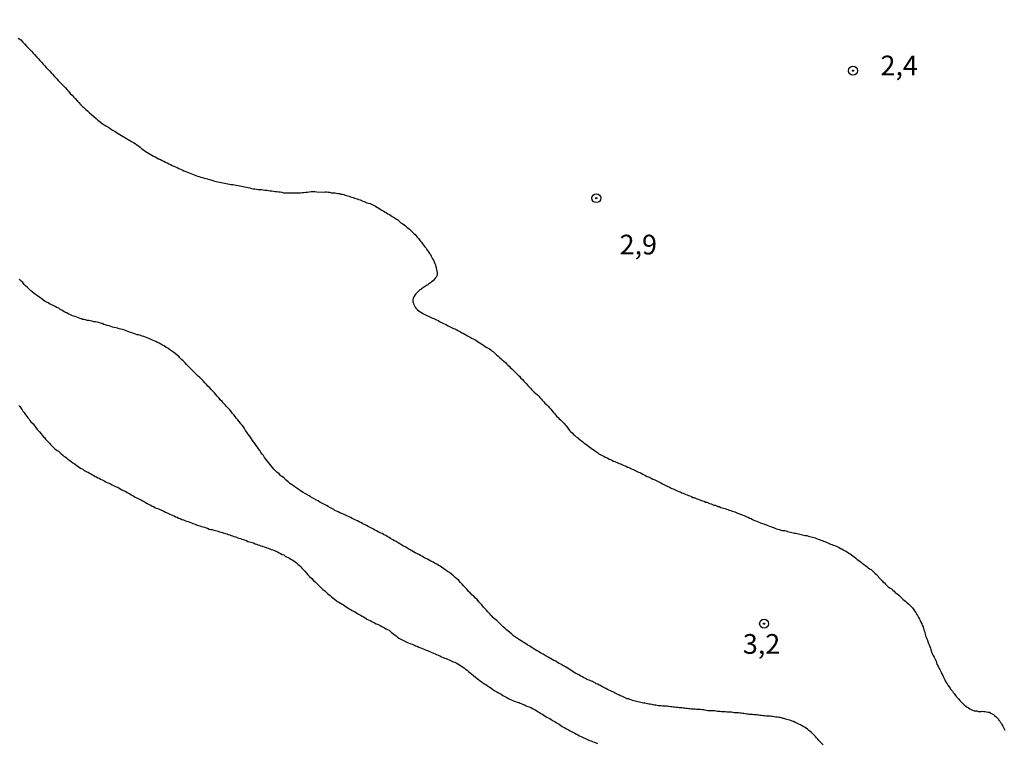
# Model space of a CAD drawing. Units: millimetres. Extents: x 192780 to 195191, y 1652122 to 1654896.
# Drawn here: x 192974 to 193098, y 1652793 to 1652884 of the extents above; entities that cross this region are included whole.
import ezdxf
from ezdxf.enums import TextEntityAlignment as Align

# ---------------------------------------------------------------- set-up
doc = ezdxf.new("R2010")
doc.units = ezdxf.units.MM
for name, color, linetype in [('IMAGEM', 7, 'Continuous'), ('V-CURVA_DE_NIVEL', 4, 'Continuous'), ('V-PONTO_DE_APARELHO', 4, 'Continuous'), ('V-TEXTO_DE_ALTIMETRIA', 30, 'Continuous')]:
    doc.layers.add(name, color=color, linetype=linetype)
picture_1 = doc.add_image_def('image1.jpg', size_in_pixel=(4016, 4622))

# ---------------------------------------------------------------- blocks, each defined once
blk = doc.blocks.new('805')
at = {"color": 0, "linetype": 'ByBlock', "lineweight": -2}
for radius in [0.562, 0.0806]:
    blk.add_circle((0, 0), radius, dxfattribs=at)

msp = doc.modelspace()

# ---------------------------------------------------------------- linework, layer by layer
at = {"layer": 'V-CURVA_DE_NIVEL'}
for points in [[(192973.45, 1652881.97), (192973.75, 1652881.74), (192974.01, 1652881.48), (192974.22, 1652881.25), (192974.5, 1652880.97), (192974.67, 1652880.8), (192974.9, 1652880.54), (192975.1, 1652880.33), (192975.33, 1652880.07), (192975.48, 1652879.88), (192975.78, 1652879.56), (192975.95, 1652879.39), (192976.18, 1652879.13), (192976.38, 1652878.94), (192976.61, 1652878.66), (192976.81, 1652878.46), (192976.98, 1652878.27), (192977.21, 1652878.02), (192977.39, 1652877.82), (192977.6, 1652877.59), (192977.77, 1652877.4), (192978.05, 1652877.1), (192978.32, 1652876.82), (192978.5, 1652876.62), (192978.71, 1652876.39), (192978.9, 1652876.2), (192979.2, 1652875.9), (192979.42, 1652875.66), (192979.65, 1652875.41), (192979.8, 1652875.24), (192980.03, 1652874.98), (192980.25, 1652874.77), (192980.46, 1652874.51), (192980.66, 1652874.32), (192980.93, 1652874), (192981.11, 1652873.82), (192981.34, 1652873.57), (192981.55, 1652873.36), (192981.73, 1652873.18), (192982.02, 1652872.93), (192982.22, 1652872.76), (192982.48, 1652872.52), (192982.48, 1652872.52), (192982.77, 1652872.24), (192983.03, 1652872.03), (192983.29, 1652871.81), (192983.54, 1652871.6), (192983.8, 1652871.39), (192984.06, 1652871.17), (192984.34, 1652870.98), (192984.55, 1652870.85), (192984.77, 1652870.72), (192985.02, 1652870.55), (192985.24, 1652870.38), (192985.45, 1652870.27), (192985.66, 1652870.17), (192985.88, 1652870.02), (192986.09, 1652869.91), (192986.3, 1652869.76), (192986.52, 1652869.63), (192986.73, 1652869.52), (192986.95, 1652869.4), (192987.16, 1652869.27), (192987.37, 1652869.14), (192987.59, 1652869.01), (192987.8, 1652868.88), (192988.02, 1652868.75), (192988.23, 1652868.63), (192988.44, 1652868.46), (192988.66, 1652868.33), (192988.87, 1652868.16), (192989.09, 1652867.96), (192989.3, 1652867.81), (192989.51, 1652867.67), (192989.73, 1652867.51), (192989.94, 1652867.39), (192990.15, 1652867.26), (192990.37, 1652867.13), (192990.58, 1652867.02), (192990.8, 1652866.92), (192991.01, 1652866.81), (192991.22, 1652866.7), (192991.44, 1652866.6), (192991.65, 1652866.47), (192991.87, 1652866.38), (192992.08, 1652866.27), (192992.29, 1652866.17), (192992.51, 1652866.04), (192992.72, 1652865.95), (192992.93, 1652865.85), (192993.15, 1652865.74), (192993.36, 1652865.66), (192993.58, 1652865.57), (192993.79, 1652865.46), (192994, 1652865.36), (192994.22, 1652865.29), (192994.43, 1652865.18), (192994.65, 1652865.1), (192994.86, 1652865.01), (192995.07, 1652864.93), (192995.29, 1652864.84), (192995.5, 1652864.76), (192995.72, 1652864.67), (192995.93, 1652864.59), (192996.14, 1652864.5), (192996.36, 1652864.46), (192996.57, 1652864.37), (192996.78, 1652864.33), (192997, 1652864.24), (192997.21, 1652864.2), (192997.43, 1652864.14), (192997.64, 1652864.07), (192997.85, 1652864.01), (192998.07, 1652863.94), (192998.28, 1652863.86), (192998.5, 1652863.82), (192998.71, 1652863.77), (192998.92, 1652863.73), (192999.14, 1652863.69), (192999.35, 1652863.64), (192999.56, 1652863.6), (192999.78, 1652863.56), (192999.99, 1652863.52), (193000.21, 1652863.47), (193000.42, 1652863.43), (193000.63, 1652863.43), (193000.85, 1652863.41), (193001.06, 1652863.37), (193001.28, 1652863.3), (193001.49, 1652863.26), (193001.7, 1652863.22), (193001.92, 1652863.17), (193002.13, 1652863.15), (193002.34, 1652863.11), (193002.56, 1652863.05), (193002.77, 1652863), (193002.99, 1652862.94), (193003.2, 1652862.89), (193003.41, 1652862.87), (193003.63, 1652862.83), (193003.84, 1652862.81), (193004.06, 1652862.79), (193004.27, 1652862.79), (193004.27, 1652862.79), (193004.48, 1652862.77), (193004.7, 1652862.72), (193004.91, 1652862.7), (193005.13, 1652862.66), (193005.34, 1652862.64), (193005.55, 1652862.62), (193005.77, 1652862.58), (193005.98, 1652862.55), (193006.19, 1652862.53), (193006.41, 1652862.49), (193006.62, 1652862.49), (193006.84, 1652862.45), (193007.05, 1652862.4), (193007.26, 1652862.38), (193007.48, 1652862.38), (193007.69, 1652862.38), (193007.91, 1652862.36), (193008.12, 1652862.36), (193008.33, 1652862.36), (193008.55, 1652862.38), (193008.76, 1652862.38), (193008.97, 1652862.38), (193009.19, 1652862.4), (193009.4, 1652862.42), (193009.62, 1652862.42), (193009.87, 1652862.47), (193010.09, 1652862.47), (193010.3, 1652862.51), (193010.56, 1652862.53), (193010.77, 1652862.53), (193010.99, 1652862.53), (193011.24, 1652862.49), (193011.26, 1652862.49), (193012.13, 1652862.47), (193012.31, 1652862.49), (193012.48, 1652862.49), (193012.7, 1652862.47), (193012.87, 1652862.45), (193013.08, 1652862.4), (193013.25, 1652862.4), (193013.42, 1652862.38), (193013.59, 1652862.36), (193013.77, 1652862.32), (193013.94, 1652862.3), (193014.11, 1652862.28), (193014.32, 1652862.21), (193014.49, 1652862.19), (193014.66, 1652862.15), (193014.83, 1652862.08), (193015.01, 1652862.06), (193015.18, 1652862), (193015.35, 1652861.95), (193015.52, 1652861.89), (193015.69, 1652861.85), (193015.86, 1652861.78), (193016.03, 1652861.72), (193016.2, 1652861.68), (193016.37, 1652861.63), (193016.55, 1652861.55), (193016.76, 1652861.48), (193016.93, 1652861.4), (193017.1, 1652861.33), (193017.27, 1652861.27), (193017.44, 1652861.21), (193017.61, 1652861.12), (193017.79, 1652861.08), (193018, 1652861.01), (193018.17, 1652860.95), (193018.34, 1652860.84), (193018.51, 1652860.76), (193018.68, 1652860.69), (193018.86, 1652860.57), (193019.03, 1652860.48), (193019.24, 1652860.35), (193019.41, 1652860.24), (193019.58, 1652860.16), (193019.75, 1652860.05), (193019.92, 1652859.92), (193020.1, 1652859.84), (193020.27, 1652859.73), (193020.48, 1652859.62), (193020.65, 1652859.5), (193020.82, 1652859.39), (193020.99, 1652859.28), (193021.17, 1652859.15), (193021.34, 1652859.03), (193021.51, 1652858.94), (193021.7, 1652858.77), (193021.91, 1652858.6), (193022.15, 1652858.45), (193022.32, 1652858.32), (193022.49, 1652858.19), (193022.66, 1652858.04), (193022.83, 1652857.89), (193023, 1652857.76), (193023.18, 1652857.61), (193023.32, 1652857.46), (193023.49, 1652857.29), (193023.71, 1652857.1), (193023.83, 1652856.93), (193023.83, 1652856.93), (193023.97, 1652856.78), (193024.13, 1652856.59), (193024.24, 1652856.46), (193024.41, 1652856.25), (193024.5, 1652856.12), (193024.65, 1652855.91), (193024.76, 1652855.77), (193024.92, 1652855.56), (193025.06, 1652855.43), (193025.1, 1652855.39), (193025.14, 1652855.3), (193025.16, 1652855.26), (193025.29, 1652855.09), (193025.42, 1652854.92), (193025.55, 1652854.71), (193025.65, 1652854.58), (193025.76, 1652854.37), (193025.84, 1652854.19), (193025.93, 1652854.02), (193026.02, 1652853.87), (193026.1, 1652853.64), (193026.19, 1652853.42), (193026.27, 1652853.25), (193026.32, 1652853.04), (193026.32, 1652852.97), (193026.36, 1652852.97), (193026.38, 1652852.83), (193026.42, 1652852.65), (193026.46, 1652852.44), (193026.49, 1652852.23), (193026.51, 1652852.06), (193026.49, 1652851.97), (193026.44, 1652851.88), (193026.36, 1652851.71), (193026.25, 1652851.56), (193026.14, 1652851.41), (193026, 1652851.24), (193025.8, 1652851.09), (193025.66, 1652851), (193025.53, 1652850.9), (193025.4, 1652850.81), (193025.27, 1652850.7), (193025.14, 1652850.64), (193025.01, 1652850.56), (193024.89, 1652850.49), (193024.76, 1652850.38), (193024.63, 1652850.3), (193024.52, 1652850.21), (193024.42, 1652850.15), (193024.26, 1652850.04), (193024.14, 1652849.93), (193024.01, 1652849.81), (193023.92, 1652849.7), (193023.79, 1652849.57), (193023.66, 1652849.4), (193023.53, 1652849.19), (193023.47, 1652849.02), (193023.41, 1652848.85), (193023.41, 1652848.68), (193023.43, 1652848.55), (193023.45, 1652848.51), (193023.49, 1652848.33), (193023.58, 1652848.14), (193023.71, 1652847.91), (193023.81, 1652847.78), (193024.03, 1652847.56), (193024.16, 1652847.45), (193024.33, 1652847.31), (193024.5, 1652847.22), (193024.67, 1652847.11), (193024.84, 1652847.01), (193025.01, 1652846.94), (193025.19, 1652846.83), (193025.4, 1652846.75), (193025.57, 1652846.66), (193025.74, 1652846.58), (193025.91, 1652846.52), (193026.08, 1652846.45), (193026.26, 1652846.36), (193026.43, 1652846.28), (193026.64, 1652846.19), (193026.81, 1652846.09), (193026.98, 1652845.98), (193027.15, 1652845.92), (193027.32, 1652845.81), (193027.5, 1652845.75), (193027.67, 1652845.68), (193027.88, 1652845.55), (193028.05, 1652845.47), (193028.22, 1652845.38), (193028.39, 1652845.29), (193028.56, 1652845.21), (193028.56, 1652845.19), (193028.74, 1652845.15), (193028.84, 1652845.1), (193028.91, 1652845.06), (193029.12, 1652844.95), (193029.29, 1652844.87), (193029.46, 1652844.78), (193029.63, 1652844.65), (193029.63, 1652844.65), (193029.81, 1652844.61), (193029.98, 1652844.48), (193030.15, 1652844.4), (193030.36, 1652844.27), (193030.53, 1652844.18), (193030.7, 1652844.1), (193030.87, 1652843.99), (193031.05, 1652843.88), (193031.22, 1652843.8), (193031.39, 1652843.71), (193031.56, 1652843.58), (193031.73, 1652843.48), (193031.9, 1652843.37), (193032.07, 1652843.26), (193032.24, 1652843.16), (193032.41, 1652843.05), (193032.59, 1652842.92), (193032.8, 1652842.79), (193032.97, 1652842.69), (193033.14, 1652842.62), (193033.31, 1652842.49), (193033.48, 1652842.34), (193033.65, 1652842.22), (193033.83, 1652842.04), (193034.02, 1652841.87), (193034.23, 1652841.7), (193034.4, 1652841.53), (193034.6, 1652841.36), (193034.74, 1652841.21), (193034.94, 1652841.04), (193035.15, 1652840.87), (193035.3, 1652840.74), (193035.47, 1652840.55), (193035.6, 1652840.42), (193035.81, 1652840.21), (193035.94, 1652840.08), (193036.17, 1652839.87), (193036.31, 1652839.75), (193036.45, 1652839.57), (193036.58, 1652839.46), (193036.75, 1652839.27), (193036.91, 1652839.14), (193037.07, 1652838.94), (193037.31, 1652838.73), (193037.48, 1652838.54), (193037.61, 1652838.39), (193037.8, 1652838.19), (193037.99, 1652837.98), (193038.12, 1652837.85), (193038.31, 1652837.64), (193038.45, 1652837.49), (193038.59, 1652837.34), (193038.8, 1652837.13), (193038.98, 1652836.98), (193039.19, 1652836.78), (193039.36, 1652836.61), (193039.51, 1652836.44), (193039.7, 1652836.23), (193039.81, 1652836.1), (193040.03, 1652835.89), (193040.15, 1652835.74), (193040.37, 1652835.52), (193040.54, 1652835.35), (193040.71, 1652835.14), (193040.88, 1652834.96), (193041.03, 1652834.82), (193041.2, 1652834.6), (193041.35, 1652834.41), (193041.52, 1652834.22), (193041.63, 1652834.11), (193041.84, 1652833.92), (193041.97, 1652833.77), (193042.12, 1652833.62), (193042.23, 1652833.51), (193042.42, 1652833.32), (193042.57, 1652833.15), (193042.7, 1652832.98), (193042.83, 1652832.85), (193043, 1652832.64), (193043.15, 1652832.44), (193043.32, 1652832.25), (193043.45, 1652832.12), (193043.6, 1652831.97), (193043.77, 1652831.78), (193043.9, 1652831.67), (193044.11, 1652831.48), (193044.26, 1652831.37), (193044.41, 1652831.24), (193044.56, 1652831.12), (193044.78, 1652830.97), (193044.95, 1652830.86), (193045.12, 1652830.69), (193045.33, 1652830.56), (193045.5, 1652830.41), (193045.67, 1652830.3), (193045.85, 1652830.17), (193046.02, 1652830.04), (193046.19, 1652829.92), (193046.38, 1652829.77), (193046.59, 1652829.62), (193046.59, 1652829.62), (193046.81, 1652829.47), (193046.98, 1652829.34), (193047.21, 1652829.21), (193047.39, 1652829.13), (193047.6, 1652829.04), (193047.77, 1652828.91), (193047.94, 1652828.85), (193048.11, 1652828.78), (193048.28, 1652828.66), (193048.45, 1652828.59), (193048.63, 1652828.51), (193048.84, 1652828.4), (193049.01, 1652828.36), (193049.4, 1652828.19), (193049.57, 1652828.1), (193049.74, 1652828.06), (193049.91, 1652827.97), (193050.08, 1652827.89), (193050.25, 1652827.8), (193050.42, 1652827.74), (193050.59, 1652827.63), (193050.76, 1652827.59), (193050.94, 1652827.5), (193051.11, 1652827.42), (193051.32, 1652827.33), (193051.49, 1652827.24), (193051.66, 1652827.16), (193051.83, 1652827.09), (193052, 1652827.01), (193052.18, 1652826.95), (193052.35, 1652826.86), (193052.56, 1652826.73), (193052.73, 1652826.67), (193052.9, 1652826.56), (193053.07, 1652826.47), (193053.25, 1652826.41), (193053.42, 1652826.32), (193053.59, 1652826.24), (193053.8, 1652826.13), (193053.97, 1652826.09), (193054.14, 1652825.98), (193054.31, 1652825.9), (193054.49, 1652825.81), (193054.66, 1652825.72), (193054.83, 1652825.64), (193055.04, 1652825.53), (193055.21, 1652825.45), (193055.38, 1652825.36), (193055.55, 1652825.28), (193055.73, 1652825.19), (193055.9, 1652825.13), (193056.07, 1652825.02), (193056.24, 1652824.95), (193056.41, 1652824.89), (193056.58, 1652824.81), (193056.75, 1652824.72), (193056.92, 1652824.64), (193057.09, 1652824.55), (193057.27, 1652824.51), (193057.48, 1652824.4), (193057.65, 1652824.34), (193057.82, 1652824.25), (193057.99, 1652824.17), (193058.16, 1652824.12), (193058.34, 1652824.04), (193058.51, 1652823.99), (193058.72, 1652823.91), (193058.89, 1652823.8), (193059.06, 1652823.78), (193059.23, 1652823.69), (193059.4, 1652823.61), (193059.58, 1652823.57), (193059.75, 1652823.48), (193059.96, 1652823.42), (193060.13, 1652823.35), (193060.3, 1652823.31), (193060.47, 1652823.22), (193060.64, 1652823.18), (193060.82, 1652823.1), (193060.99, 1652823.05), (193061.2, 1652822.97), (193061.37, 1652822.92), (193061.54, 1652822.84), (193061.71, 1652822.8), (193061.89, 1652822.75), (193062.06, 1652822.67), (193062.23, 1652822.63), (193062.44, 1652822.54), (193062.61, 1652822.5), (193062.78, 1652822.45), (193062.95, 1652822.39), (193063.13, 1652822.33), (193063.3, 1652822.28), (193063.47, 1652822.2), (193063.68, 1652822.15), (193063.85, 1652822.07), (193064.02, 1652822.03), (193064.2, 1652821.96), (193064.37, 1652821.88), (193064.54, 1652821.81), (193064.54, 1652821.81), (193064.58, 1652821.79), (193064.71, 1652821.75), (193064.88, 1652821.7), (193065.05, 1652821.64), (193065.15, 1652821.6), (193065.22, 1652821.56), (193065.39, 1652821.49), (193065.56, 1652821.43), (193065.73, 1652821.34), (193065.91, 1652821.28), (193066.12, 1652821.17), (193066.29, 1652821.11), (193066.46, 1652821.02), (193066.63, 1652820.93), (193066.8, 1652820.85), (193066.98, 1652820.79), (193067.15, 1652820.7), (193067.36, 1652820.61), (193067.53, 1652820.55), (193067.7, 1652820.49), (193067.87, 1652820.44), (193068.04, 1652820.36), (193068.22, 1652820.32), (193068.39, 1652820.25), (193068.6, 1652820.16), (193068.77, 1652820.1), (193068.94, 1652820.04), (193069.11, 1652819.97), (193069.29, 1652819.91), (193069.46, 1652819.84), (193069.63, 1652819.8), (193069.84, 1652819.72), (193070.01, 1652819.67), (193070.18, 1652819.63), (193070.35, 1652819.63), (193070.53, 1652819.59), (193070.7, 1652819.55), (193070.87, 1652819.5), (193071.08, 1652819.46), (193071.25, 1652819.42), (193071.42, 1652819.37), (193071.59, 1652819.33), (193071.77, 1652819.29), (193071.94, 1652819.29), (193072.11, 1652819.25), (193072.28, 1652819.2), (193072.45, 1652819.16), (193072.62, 1652819.12), (193072.79, 1652819.07), (193072.96, 1652819.03), (193073.13, 1652818.99), (193073.31, 1652818.99), (193073.52, 1652818.9), (193073.69, 1652818.86), (193073.86, 1652818.82), (193074.03, 1652818.78), (193074.2, 1652818.73), (193074.38, 1652818.67), (193074.55, 1652818.6), (193074.76, 1652818.52), (193074.93, 1652818.48), (193075.1, 1652818.39), (193075.27, 1652818.33), (193075.44, 1652818.26), (193075.62, 1652818.2), (193075.79, 1652818.13), (193076, 1652818.05), (193076.17, 1652817.96), (193076.34, 1652817.9), (193076.51, 1652817.83), (193076.56, 1652817.81), (193076.68, 1652817.77), (193076.86, 1652817.71), (193077.03, 1652817.64), (193077.24, 1652817.54), (193077.41, 1652817.45), (193077.58, 1652817.34), (193077.75, 1652817.28), (193077.93, 1652817.17), (193078.1, 1652817.06), (193078.27, 1652816.98), (193078.48, 1652816.87), (193078.65, 1652816.74), (193078.82, 1652816.66), (193078.97, 1652816.51), (193079.14, 1652816.4), (193079.31, 1652816.27), (193079.51, 1652816.1), (193079.68, 1652815.95), (193079.89, 1652815.8), (193080.06, 1652815.67), (193080.24, 1652815.57), (193080.38, 1652815.44), (193080.57, 1652815.29), (193080.79, 1652815.14), (193080.96, 1652815.01), (193081.11, 1652814.9), (193081.28, 1652814.75), (193081.48, 1652814.65), (193081.65, 1652814.52), (193081.65, 1652814.52), (193081.82, 1652814.35), (193081.99, 1652814.18), (193082.14, 1652814.03), (193082.31, 1652813.86), (193082.41, 1652813.71), (193082.63, 1652813.47), (193082.76, 1652813.32), (193082.86, 1652813.24), (193082.97, 1652813.13), (193083.14, 1652812.98), (193083.29, 1652812.83), (193083.5, 1652812.62), (193083.63, 1652812.49), (193083.89, 1652812.3), (193084.04, 1652812.21), (193084.21, 1652812.06), (193084.38, 1652811.91), (193084.53, 1652811.76), (193084.77, 1652811.57), (193084.96, 1652811.4), (193085.17, 1652811.2), (193085.37, 1652811.03), (193085.54, 1652810.88), (193085.71, 1652810.75), (193085.88, 1652810.61), (193086.05, 1652810.45), (193086.2, 1652810.31), (193086.37, 1652810.14), (193086.5, 1652810.01), (193086.69, 1652809.82), (193086.86, 1652809.58), (193086.97, 1652809.43), (193087.14, 1652809.22), (193087.27, 1652808.98), (193087.35, 1652808.83), (193087.48, 1652808.6), (193087.61, 1652808.38), (193087.69, 1652808.23), (193087.78, 1652808), (193087.87, 1652807.81), (193087.95, 1652807.61), (193088.04, 1652807.42), (193088.1, 1652807.19), (193088.14, 1652807.02), (193088.21, 1652806.84), (193088.25, 1652806.63), (193088.31, 1652806.46), (193088.36, 1652806.29), (193088.42, 1652806.12), (193088.51, 1652805.9), (193088.59, 1652805.73), (193088.64, 1652805.52), (193088.74, 1652805.3), (193088.81, 1652805.13), (193088.89, 1652804.92), (193088.98, 1652804.71), (193089.02, 1652804.53), (193089.17, 1652804.11), (193089.26, 1652803.94), (193089.34, 1652803.76), (193089.45, 1652803.55), (193089.53, 1652803.38), (193089.6, 1652803.21), (193089.69, 1652803.08), (193089.75, 1652802.87), (193089.81, 1652802.7), (193089.92, 1652802.52), (193090, 1652802.31), (193090.09, 1652802.14), (193090.18, 1652801.99), (193090.28, 1652801.75), (193090.35, 1652801.58), (193090.43, 1652801.45), (193090.54, 1652801.24), (193090.62, 1652801.03), (193090.71, 1652800.86), (193090.8, 1652800.69), (193090.86, 1652800.55), (193090.99, 1652800.34), (193091.1, 1652800.21), (193091.2, 1652800), (193091.35, 1652799.83), (193091.46, 1652799.66), (193091.54, 1652799.51), (193091.76, 1652799.27), (193091.76, 1652799.25), (193091.83, 1652799.17), (193091.87, 1652799.1), (193091.97, 1652798.95), (193092.14, 1652798.72), (193092.27, 1652798.56), (193092.4, 1652798.42), (193092.53, 1652798.27), (193092.72, 1652798.07), (193092.91, 1652797.86), (193093.02, 1652797.73), (193093.24, 1652797.54), (193093.45, 1652797.37), (193093.62, 1652797.22), (193093.79, 1652797.13), (193093.79, 1652797.13), (193093.97, 1652797.02), (193094.14, 1652796.92), (193094.31, 1652796.86), (193094.52, 1652796.79), (193094.58, 1652796.79), (193094.58, 1652796.75), (193094.69, 1652796.75), (193094.86, 1652796.75), (193095.03, 1652796.7), (193095.21, 1652796.7), (193095.42, 1652796.7), (193095.59, 1652796.73), (193095.76, 1652796.7), (193095.93, 1652796.7), (193096.1, 1652796.66), (193096.27, 1652796.62), (193096.32, 1652796.6), (193096.45, 1652796.58), (193096.62, 1652796.49), (193096.79, 1652796.41), (193096.96, 1652796.3), (193097.11, 1652796.17), (193097.3, 1652796.02), (193097.45, 1652795.87), (193097.58, 1652795.72), (193097.6, 1652795.72), (193097.62, 1652795.64), (193097.68, 1652795.55), (193097.77, 1652795.44), (193097.87, 1652795.3), (193097.96, 1652795.16), (193098.07, 1652794.95), (193098.13, 1652794.82), (193098.22, 1652794.65), (193098.33, 1652794.5), (193098.41, 1652794.31)], [(193075.38, 1652792.45), (193075.2, 1652792.66), (193075.03, 1652792.86), (193074.86, 1652793.03), (193074.73, 1652793.18), (193074.56, 1652793.35), (193074.44, 1652793.5), (193074.22, 1652793.71), (193074.09, 1652793.86), (193073.9, 1652794.01), (193073.73, 1652794.16), (193073.52, 1652794.33), (193073.39, 1652794.44), (193073.22, 1652794.57), (193073.03, 1652794.69), (193072.86, 1652794.8), (193072.66, 1652794.91), (193072.53, 1652794.99), (193072.32, 1652795.1), (193072.15, 1652795.16), (193071.98, 1652795.25), (193071.83, 1652795.31), (193071.64, 1652795.4), (193071.47, 1652795.46), (193071.3, 1652795.53), (193071.12, 1652795.57), (193070.95, 1652795.64), (193070.78, 1652795.68), (193070.61, 1652795.72), (193070.44, 1652795.78), (193070.27, 1652795.81), (193070.1, 1652795.87), (193069.93, 1652795.91), (193069.76, 1652795.93), (193069.58, 1652795.95), (193069.41, 1652795.98), (193069.2, 1652796.02), (193069.03, 1652796.06), (193068.86, 1652796.06), (193068.69, 1652796.11), (193068.52, 1652796.09), (193068.43, 1652796.11), (193068.34, 1652796.08), (193068.17, 1652796.11), (193067.96, 1652796.15), (193067.79, 1652796.15), (193067.62, 1652796.19), (193067.45, 1652796.19), (193067.45, 1652796.19), (193067.27, 1652796.23), (193067.1, 1652796.23), (193066.93, 1652796.25), (193066.76, 1652796.28), (193066.59, 1652796.28), (193066.42, 1652796.32), (193066.25, 1652796.32), (193066.08, 1652796.32), (193065.91, 1652796.36), (193065.73, 1652796.36), (193065.52, 1652796.41), (193065.35, 1652796.43), (193065.18, 1652796.45), (193065.01, 1652796.47), (193064.84, 1652796.49), (193064.67, 1652796.51), (193064.49, 1652796.51), (193064.28, 1652796.53), (193064.11, 1652796.53), (193063.94, 1652796.55), (193063.77, 1652796.58), (193063.6, 1652796.58), (193063.43, 1652796.6), (193063.25, 1652796.62), (193063.04, 1652796.64), (193062.87, 1652796.64), (193062.7, 1652796.66), (193062.53, 1652796.66), (193062.36, 1652796.68), (193062.18, 1652796.68), (193062.01, 1652796.7), (193061.8, 1652796.72), (193061.63, 1652796.75), (193061.46, 1652796.75), (193061.29, 1652796.77), (193061.12, 1652796.79), (193060.94, 1652796.79), (193060.77, 1652796.79), (193060.56, 1652796.83), (193060.39, 1652796.85), (193060.22, 1652796.88), (193060.05, 1652796.9), (193059.87, 1652796.92), (193059.7, 1652796.92), (193059.53, 1652796.94), (193059.36, 1652796.94), (193059.19, 1652796.96), (193059.02, 1652796.96), (193058.85, 1652796.96), (193058.68, 1652797), (193058.51, 1652797.02), (193058.34, 1652797.02), (193058.16, 1652797.05), (193057.99, 1652797.05), (193057.82, 1652797.09), (193057.65, 1652797.09), (193057.48, 1652797.13), (193057.31, 1652797.13), (193057.14, 1652797.15), (193056.97, 1652797.18), (193056.8, 1652797.2), (193056.62, 1652797.22), (193056.45, 1652797.24), (193056.24, 1652797.26), (193056.07, 1652797.28), (193055.9, 1652797.3), (193055.73, 1652797.3), (193055.55, 1652797.35), (193055.38, 1652797.35), (193055.21, 1652797.35), (193055.04, 1652797.35), (193054.87, 1652797.39), (193054.7, 1652797.39), (193054.53, 1652797.39), (193054.36, 1652797.43), (193054.19, 1652797.47), (193054.02, 1652797.5), (193053.84, 1652797.52), (193053.67, 1652797.56), (193053.5, 1652797.6), (193053.33, 1652797.62), (193053.16, 1652797.65), (193052.99, 1652797.69), (193052.82, 1652797.73), (193052.65, 1652797.73), (193052.48, 1652797.77), (193052.3, 1652797.82), (193052.13, 1652797.86), (193051.92, 1652797.9), (193051.75, 1652797.95), (193051.58, 1652797.99), (193051.41, 1652798.03), (193051.23, 1652798.09), (193051.06, 1652798.16), (193050.89, 1652798.22), (193050.72, 1652798.27), (193050.55, 1652798.31), (193050.38, 1652798.39), (193050.21, 1652798.46), (193050.06, 1652798.54), (193050.06, 1652798.54), (193049.87, 1652798.63), (193049.69, 1652798.69), (193049.5, 1652798.8), (193049.31, 1652798.86), (193049.14, 1652798.95), (193048.97, 1652799.06), (193048.82, 1652799.12), (193048.63, 1652799.21), (193048.45, 1652799.31), (193048.26, 1652799.38), (193048.09, 1652799.48), (193047.86, 1652799.59), (193047.7, 1652799.68), (193047.51, 1652799.76), (193047.34, 1652799.87), (193047.19, 1652799.96), (193047, 1652800.04), (193046.83, 1652800.15), (193046.66, 1652800.21), (193046.51, 1652800.3), (193046.32, 1652800.38), (193046.16, 1652800.47), (193045.93, 1652800.57), (193045.76, 1652800.64), (193045.59, 1652800.68), (193045.52, 1652800.73), (193045.42, 1652800.79), (193045.27, 1652800.87), (193045.08, 1652800.96), (193044.92, 1652801.07), (193044.69, 1652801.17), (193044.52, 1652801.28), (193044.35, 1652801.39), (193044.18, 1652801.45), (193044.07, 1652801.5), (193042.85, 1652802.28), (193042.78, 1652802.29), (193042.72, 1652802.33), (193042.59, 1652802.41), (193042.42, 1652802.52), (193042.17, 1652802.67), (193041.95, 1652802.78), (193041.76, 1652802.88), (193041.52, 1652803.04), (193041.27, 1652803.14), (193041.05, 1652803.27), (193040.84, 1652803.38), (193040.65, 1652803.51), (193040.37, 1652803.65), (193040.2, 1652803.76), (193039.94, 1652803.93), (193039.73, 1652804.04), (193039.51, 1652804.17), (193039.34, 1652804.3), (193039.09, 1652804.42), (193038.89, 1652804.55), (193038.62, 1652804.72), (193038.4, 1652804.83), (193038.23, 1652804.94), (193037.98, 1652805.09), (193037.82, 1652805.2), (193037.59, 1652805.32), (193037.4, 1652805.47), (193037.12, 1652805.64), (193036.93, 1652805.75), (193036.67, 1652805.92), (193036.41, 1652806.09), (193036.18, 1652806.29), (193035.94, 1652806.48), (193035.71, 1652806.69), (193035.45, 1652806.9), (193035.3, 1652807.04), (193035.07, 1652807.25), (193034.91, 1652807.38), (193034.7, 1652807.59), (193034.48, 1652807.81), (193034.27, 1652808.02), (193034.06, 1652808.21), (193033.78, 1652808.42), (193033.61, 1652808.55), (193033.57, 1652808.57), (193033.55, 1652808.66), (193033.48, 1652808.68), (193033.48, 1652808.77), (193033.4, 1652808.79), (193033.35, 1652808.85), (193033.31, 1652808.9), (193033.18, 1652809.05), (193032.92, 1652809.33), (193032.73, 1652809.54), (193032.54, 1652809.75), (193032.37, 1652809.92), (193032.15, 1652810.18), (193031.96, 1652810.39), (193031.79, 1652810.59), (193031.55, 1652810.87), (193031.34, 1652811.06), (193031.13, 1652811.29), (193030.89, 1652811.48), (193030.68, 1652811.72), (193030.68, 1652811.72), (193030.49, 1652811.89), (193030.29, 1652812.13), (193030.04, 1652812.41), (193029.84, 1652812.62), (193029.65, 1652812.83), (193029.44, 1652813.02), (193029.23, 1652813.26), (193028.99, 1652813.47), (193028.78, 1652813.66), (193028.56, 1652813.86), (193028.33, 1652814.07), (193028.07, 1652814.28), (193027.8, 1652814.43), (193027.6, 1652814.58), (193027.34, 1652814.75), (193027.07, 1652814.95), (193026.87, 1652815.08), (193026.64, 1652815.23), (193026.45, 1652815.35), (193026.17, 1652815.48), (193025.98, 1652815.61), (193025.7, 1652815.74), (193025.49, 1652815.87), (193025.27, 1652815.97), (193025.08, 1652816.08), (193024.8, 1652816.21), (193024.63, 1652816.32), (193024.37, 1652816.44), (193024.16, 1652816.55), (193023.99, 1652816.66), (193023.73, 1652816.77), (193023.52, 1652816.89), (193023.3, 1652817.02), (193023.09, 1652817.15), (193022.92, 1652817.24), (193022.66, 1652817.41), (193022.45, 1652817.54), (193022.23, 1652817.62), (193022.04, 1652817.75), (193021.76, 1652817.92), (193021.57, 1652818.05), (193021.29, 1652818.22), (193021.08, 1652818.31), (193020.89, 1652818.43), (193020.61, 1652818.6), (193020.4, 1652818.73), (193020.18, 1652818.84), (193019.99, 1652818.97), (193019.71, 1652819.12), (193019.52, 1652819.23), (193019.24, 1652819.33), (193019.03, 1652819.46), (193018.81, 1652819.57), (193018.6, 1652819.67), (193018.42, 1652819.78), (193018.17, 1652819.89), (193018, 1652820), (193017.74, 1652820.1), (193017.53, 1652820.23), (193017.36, 1652820.34), (193017.1, 1652820.44), (193016.91, 1652820.59), (193016.63, 1652820.7), (193016.42, 1652820.83), (193016.2, 1652820.91), (193016.01, 1652821), (193015.73, 1652821.13), (193015.54, 1652821.24), (193015.26, 1652821.38), (193015.05, 1652821.47), (193014.87, 1652821.56), (193014.62, 1652821.66), (193014.41, 1652821.77), (193014.19, 1652821.86), (193013.98, 1652821.96), (193013.77, 1652822.07), (193013.55, 1652822.15), (193013.4, 1652822.26), (193013.17, 1652822.39), (193012.99, 1652822.5), (193012.7, 1652822.67), (193012.48, 1652822.78), (193012.31, 1652822.86), (193012.05, 1652822.99), (193011.88, 1652823.08), (193011.63, 1652823.22), (193011.41, 1652823.35), (193011.22, 1652823.46), (193010.94, 1652823.61), (193010.75, 1652823.72), (193010.47, 1652823.89), (193010.28, 1652823.99), (193010, 1652824.15), (193009.81, 1652824.25), (193009.53, 1652824.42), (193009.32, 1652824.55), (193009.14, 1652824.66), (193008.89, 1652824.85), (193008.72, 1652824.96), (193008.46, 1652825.13), (193008.46, 1652825.13), (193008.29, 1652825.26), (193008.03, 1652825.45), (193007.86, 1652825.58), (193007.63, 1652825.77), (193007.37, 1652826), (193007.11, 1652826.22), (193006.88, 1652826.43), (193006.71, 1652826.54), (193006.47, 1652826.77), (193006.19, 1652826.99), (193006.02, 1652827.16), (193005.81, 1652827.38), (193005.64, 1652827.59), (193005.46, 1652827.8), (193005.29, 1652828.02), (193005.14, 1652828.23), (193004.97, 1652828.45), (193004.8, 1652828.66), (193004.65, 1652828.87), (193004.52, 1652829.09), (193004.33, 1652829.3), (193004.18, 1652829.51), (193004.03, 1652829.73), (193003.88, 1652829.94), (193003.73, 1652830.16), (193003.58, 1652830.37), (193003.43, 1652830.58), (193003.3, 1652830.8), (193003.13, 1652831.01), (193003, 1652831.23), (193002.86, 1652831.44), (193002.7, 1652831.65), (193002.53, 1652831.87), (193002.38, 1652832.08), (193002.23, 1652832.29), (193002.09, 1652832.51), (193001.96, 1652832.72), (193001.81, 1652832.94), (193001.62, 1652833.13), (193001.42, 1652833.41), (193001.25, 1652833.62), (193001.06, 1652833.83), (193000.91, 1652834.05), (193000.74, 1652834.26), (193000.55, 1652834.48), (193000.42, 1652834.69), (193000.22, 1652834.9), (193000.03, 1652835.12), (192999.8, 1652835.33), (192999.62, 1652835.55), (192999.41, 1652835.76), (192999.26, 1652835.97), (192999.03, 1652836.16), (192998.85, 1652836.4), (192998.64, 1652836.61), (192998.47, 1652836.83), (192998.28, 1652837.04), (192998.08, 1652837.26), (192997.89, 1652837.47), (192997.7, 1652837.68), (192997.47, 1652837.9), (192997.29, 1652838.11), (192997.08, 1652838.33), (192996.89, 1652838.54), (192996.7, 1652838.75), (192996.46, 1652838.97), (192996.23, 1652839.16), (192995.99, 1652839.42), (192995.74, 1652839.67), (192995.43, 1652839.95), (192995.24, 1652840.14), (192995.01, 1652840.38), (192994.77, 1652840.64), (192994.58, 1652840.83), (192994.32, 1652841.08), (192994.13, 1652841.27), (192993.92, 1652841.49), (192993.81, 1652841.62), (192993.57, 1652841.81), (192993.32, 1652842.02), (192993.13, 1652842.15), (192992.89, 1652842.34), (192992.66, 1652842.51), (192992.38, 1652842.69), (192992.18, 1652842.81), (192991.91, 1652842.99), (192991.71, 1652843.09), (192991.48, 1652843.22), (192991.27, 1652843.33), (192991.09, 1652843.41), (192990.88, 1652843.54), (192990.67, 1652843.63), (192990.45, 1652843.71), (192990.26, 1652843.8), (192989.98, 1652843.93), (192989.77, 1652844.01), (192989.56, 1652844.1), (192989.34, 1652844.18), (192989.13, 1652844.23), (192988.91, 1652844.31), (192988.91, 1652844.31), (192988.7, 1652844.38), (192988.49, 1652844.4), (192988.29, 1652844.48), (192988.02, 1652844.57), (192987.82, 1652844.65), (192987.55, 1652844.74), (192987.33, 1652844.82), (192987.12, 1652844.91), (192986.92, 1652844.97), (192986.65, 1652845.08), (192986.43, 1652845.12), (192986.22, 1652845.17), (192986.01, 1652845.25), (192985.79, 1652845.29), (192985.58, 1652845.34), (192985.36, 1652845.38), (192985.15, 1652845.47), (192984.94, 1652845.55), (192984.72, 1652845.59), (192984.51, 1652845.68), (192984.29, 1652845.72), (192984.08, 1652845.81), (192983.87, 1652845.87), (192983.65, 1652845.94), (192983.44, 1652845.98), (192983.23, 1652846.04), (192983.01, 1652846.06), (192982.8, 1652846.11), (192982.58, 1652846.15), (192982.37, 1652846.19), (192982.16, 1652846.22), (192981.94, 1652846.28), (192981.73, 1652846.32), (192981.58, 1652846.34), (192981.51, 1652846.41), (192981.41, 1652846.41), (192981.3, 1652846.45), (192981.09, 1652846.54), (192980.87, 1652846.62), (192980.66, 1652846.71), (192980.45, 1652846.75), (192980.23, 1652846.83), (192980.04, 1652846.92), (192979.76, 1652847.05), (192979.59, 1652847.16), (192979.33, 1652847.28), (192979.12, 1652847.39), (192978.97, 1652847.5), (192978.73, 1652847.62), (192978.56, 1652847.76), (192978.31, 1652847.86), (192978.11, 1652847.99), (192977.88, 1652848.1), (192977.68, 1652848.2), (192977.41, 1652848.33), (192977.21, 1652848.46), (192976.94, 1652848.59), (192976.74, 1652848.72), (192976.47, 1652848.91), (192976.27, 1652849.06), (192976.04, 1652849.21), (192975.87, 1652849.32), (192975.61, 1652849.51), (192975.44, 1652849.64), (192975.22, 1652849.83), (192974.99, 1652850.02), (192974.77, 1652850.24), (192974.56, 1652850.43), (192974.37, 1652850.6), (192974.2, 1652850.77), (192974, 1652851.01), (192973.73, 1652851.29), (192973.56, 1652851.45)], [(192973.51, 1652835.46), (192973.64, 1652835.31), (192973.81, 1652835.07), (192973.94, 1652834.9), (192974.03, 1652834.73), (192974.18, 1652834.56), (192974.33, 1652834.35), (192974.45, 1652834.18), (192974.58, 1652834.01), (192974.69, 1652833.83), (192974.82, 1652833.7), (192974.92, 1652833.54), (192975.05, 1652833.38), (192975.27, 1652833.15), (192975.4, 1652832.98), (192975.52, 1652832.81), (192975.67, 1652832.66), (192975.84, 1652832.42), (192975.99, 1652832.25), (192976.14, 1652832.1), (192976.34, 1652831.87), (192976.46, 1652831.7), (192976.59, 1652831.52), (192976.77, 1652831.37), (192976.89, 1652831.2), (192977.08, 1652831.01), (192977.23, 1652830.84), (192977.39, 1652830.67), (192977.53, 1652830.5), (192977.68, 1652830.35), (192977.92, 1652830.11), (192978.07, 1652829.96), (192978.35, 1652829.73), (192978.52, 1652829.64), (192978.69, 1652829.47), (192978.86, 1652829.34), (192979.03, 1652829.21), (192979.2, 1652829.04), (192979.38, 1652828.93), (192979.55, 1652828.83), (192979.74, 1652828.66), (192979.97, 1652828.49), (192980.15, 1652828.36), (192980.36, 1652828.19), (192980.53, 1652828.08), (192980.7, 1652827.97), (192980.87, 1652827.84), (192981.04, 1652827.72), (192981.21, 1652827.61), (192981.39, 1652827.48), (192981.6, 1652827.37), (192981.77, 1652827.22), (192981.94, 1652827.12), (192982.11, 1652827.05), (192982.28, 1652826.99), (192982.46, 1652826.88), (192982.63, 1652826.77), (192982.84, 1652826.67), (192983.01, 1652826.58), (192983.18, 1652826.47), (192983.35, 1652826.39), (192983.52, 1652826.3), (192983.7, 1652826.22), (192983.87, 1652826.13), (192984.08, 1652826.02), (192984.25, 1652825.94), (192984.42, 1652825.85), (192984.59, 1652825.75), (192984.77, 1652825.66), (192984.94, 1652825.62), (192985.11, 1652825.51), (192985.32, 1652825.41), (192985.49, 1652825.32), (192985.66, 1652825.23), (192985.83, 1652825.15), (192986.01, 1652825.08), (192986.18, 1652825), (192986.35, 1652824.89), (192986.56, 1652824.78), (192986.73, 1652824.68), (192986.9, 1652824.64), (192987.07, 1652824.55), (192987.25, 1652824.44), (192987.42, 1652824.34), (192987.59, 1652824.25), (192987.76, 1652824.14), (192987.76, 1652824.14), (192987.93, 1652824.06), (192988.1, 1652823.95), (192988.27, 1652823.84), (192988.44, 1652823.76), (192988.61, 1652823.67), (192988.79, 1652823.57), (192989, 1652823.48), (192989.17, 1652823.35), (192989.34, 1652823.27), (192989.51, 1652823.18), (192989.68, 1652823.07), (192989.86, 1652822.99), (192990.03, 1652822.92), (192990.24, 1652822.8), (192990.41, 1652822.71), (192990.58, 1652822.63), (192990.75, 1652822.54), (192990.92, 1652822.45), (192991.1, 1652822.39), (192991.27, 1652822.3), (192991.48, 1652822.22), (192991.5, 1652822.22), (192991.56, 1652822.2), (192991.6, 1652822.17), (192991.69, 1652822.13), (192991.76, 1652822.09), (192991.87, 1652822.05), (192992.08, 1652821.94), (192992.29, 1652821.83), (192992.46, 1652821.75), (192992.64, 1652821.68), (192992.85, 1652821.6), (192993.02, 1652821.53), (192993.19, 1652821.45), (192993.36, 1652821.36), (192993.58, 1652821.3), (192993.75, 1652821.19), (192993.96, 1652821.11), (192994.18, 1652821.02), (192994.35, 1652820.96), (192994.56, 1652820.87), (192994.77, 1652820.79), (192994.95, 1652820.74), (192995.16, 1652820.66), (192995.37, 1652820.57), (192995.54, 1652820.49), (192995.72, 1652820.44), (192995.93, 1652820.36), (192996.1, 1652820.29), (192996.27, 1652820.23), (192996.44, 1652820.19), (192996.66, 1652820.1), (192996.83, 1652820.08), (192997.04, 1652820.02), (192997.25, 1652819.93), (192997.43, 1652819.89), (192997.64, 1652819.8), (192997.85, 1652819.74), (192997.85, 1652819.72), (192998.02, 1652819.72), (192998.2, 1652819.65), (192998.41, 1652819.61), (192998.58, 1652819.57), (192998.75, 1652819.52), (192998.92, 1652819.46), (192999.14, 1652819.42), (192999.31, 1652819.37), (192999.48, 1652819.29), (192999.69, 1652819.25), (192999.86, 1652819.2), (193000.04, 1652819.12), (193000.25, 1652819.07), (193000.42, 1652818.99), (193000.59, 1652818.95), (193000.76, 1652818.86), (193000.98, 1652818.8), (193001.15, 1652818.73), (193001.36, 1652818.65), (193001.58, 1652818.6), (193001.75, 1652818.52), (193001.96, 1652818.48), (193002.17, 1652818.39), (193002.34, 1652818.33), (193002.52, 1652818.22), (193002.73, 1652818.18), (193002.9, 1652818.13), (193003.07, 1652818.09), (193003.24, 1652818.05), (193003.46, 1652817.94), (193003.63, 1652817.88), (193003.8, 1652817.81), (193004.01, 1652817.75), (193004.18, 1652817.68), (193004.36, 1652817.62), (193004.57, 1652817.54), (193004.74, 1652817.49), (193004.91, 1652817.43), (193005.08, 1652817.36), (193005.3, 1652817.3), (193005.47, 1652817.21), (193005.47, 1652817.21), (193005.68, 1652817.15), (193005.9, 1652817.06), (193006.07, 1652816.98), (193006.28, 1652816.89), (193006.49, 1652816.79), (193006.67, 1652816.7), (193006.88, 1652816.59), (193007.09, 1652816.51), (193007.26, 1652816.38), (193007.43, 1652816.29), (193007.61, 1652816.21), (193007.78, 1652816.12), (193007.95, 1652816), (193008.12, 1652815.91), (193008.33, 1652815.78), (193008.5, 1652815.63), (193008.68, 1652815.5), (193008.84, 1652815.33), (193009.06, 1652815.16), (193009.23, 1652814.99), (193009.38, 1652814.84), (193009.57, 1652814.63), (193009.74, 1652814.44), (193009.96, 1652814.2), (193010.13, 1652814.01), (193010.38, 1652813.75), (193010.62, 1652813.52), (193010.79, 1652813.34), (193011.05, 1652813.09), (193011.22, 1652812.96), (193011.41, 1652812.75), (193011.6, 1652812.57), (193011.82, 1652812.36), (193011.99, 1652812.19), (193012.27, 1652811.95), (193012.48, 1652811.76), (193012.67, 1652811.59), (193012.93, 1652811.38), (193013.1, 1652811.23), (193013.34, 1652811.05), (193013.51, 1652810.91), (193013.68, 1652810.78), (193013.89, 1652810.63), (193014.06, 1652810.52), (193014.24, 1652810.41), (193014.45, 1652810.26), (193014.62, 1652810.18), (193014.79, 1652810.09), (193014.96, 1652809.96), (193015.18, 1652809.81), (193015.35, 1652809.71), (193015.52, 1652809.62), (193015.73, 1652809.49), (193015.9, 1652809.41), (193016.08, 1652809.3), (193016.29, 1652809.19), (193016.46, 1652809.07), (193016.63, 1652808.98), (193016.8, 1652808.89), (193017.02, 1652808.77), (193017.19, 1652808.68), (193017.4, 1652808.53), (193017.61, 1652808.38), (193017.79, 1652808.3), (193018, 1652808.21), (193018.21, 1652808.1), (193018.38, 1652808.02), (193018.56, 1652807.93), (193018.77, 1652807.8), (193018.94, 1652807.74), (193019.11, 1652807.65), (193019.28, 1652807.57), (193019.5, 1652807.46), (193019.67, 1652807.38), (193019.84, 1652807.27), (193020.05, 1652807.16), (193020.22, 1652807.08), (193020.4, 1652806.97), (193020.56, 1652806.86), (193020.71, 1652806.71), (193020.88, 1652806.58), (193020.93, 1652806.56), (193020.99, 1652806.5), (193021.03, 1652806.48), (193021.18, 1652806.37), (193021.31, 1652806.26), (193021.48, 1652806.11), (193021.66, 1652805.96), (193021.89, 1652805.84), (193022.06, 1652805.75), (193022.23, 1652805.69), (193022.3, 1652805.64), (193022.34, 1652805.62), (193022.41, 1652805.6), (193022.58, 1652805.52), (193022.75, 1652805.43), (193022.96, 1652805.34), (193023.18, 1652805.26), (193023.35, 1652805.2), (193023.56, 1652805.13), (193023.56, 1652805.13), (193023.77, 1652805.02), (193023.95, 1652804.96), (193024.16, 1652804.83), (193024.37, 1652804.75), (193024.54, 1652804.7), (193024.72, 1652804.62), (193024.93, 1652804.53), (193025.1, 1652804.45), (193025.27, 1652804.4), (193025.44, 1652804.32), (193025.66, 1652804.23), (193025.83, 1652804.15), (193026.04, 1652804.06), (193026.26, 1652803.98), (193026.43, 1652803.91), (193026.64, 1652803.8), (193026.85, 1652803.72), (193027.03, 1652803.63), (193027.24, 1652803.53), (193027.45, 1652803.44), (193027.62, 1652803.38), (193027.8, 1652803.31), (193028.01, 1652803.25), (193028.18, 1652803.16), (193028.35, 1652803.08), (193028.52, 1652802.99), (193028.74, 1652802.93), (193028.91, 1652802.86), (193029.12, 1652802.74), (193029.33, 1652802.58), (193029.51, 1652802.48), (193029.72, 1652802.33), (193029.93, 1652802.2), (193030.1, 1652802.05), (193030.28, 1652801.92), (193030.47, 1652801.75), (193030.7, 1652801.58), (193030.89, 1652801.41), (193031.11, 1652801.24), (193031.34, 1652801.05), (193031.56, 1652800.87), (193031.73, 1652800.73), (193031.96, 1652800.55), (193032.18, 1652800.38), (193032.41, 1652800.25), (193032.59, 1652800.15), (193032.78, 1652800), (193033.01, 1652799.85), (193033.18, 1652799.76), (193033.36, 1652799.63), (193033.55, 1652799.48), (193033.8, 1652799.31), (193034.04, 1652799.16), (193034.25, 1652799.06), (193034.42, 1652798.95), (193034.6, 1652798.86), (193034.81, 1652798.73), (193034.98, 1652798.63), (193035.15, 1652798.54), (193035.32, 1652798.44), (193035.54, 1652798.35), (193035.71, 1652798.24), (193035.88, 1652798.18), (193036.09, 1652798.07), (193036.26, 1652798.01), (193036.44, 1652797.95), (193036.65, 1652797.86), (193036.82, 1652797.82), (193036.91, 1652797.82), (193036.95, 1652797.77), (193036.99, 1652797.75), (193037.16, 1652797.69), (193037.38, 1652797.58), (193037.55, 1652797.52), (193037.76, 1652797.41), (193037.98, 1652797.32), (193038.15, 1652797.28), (193038.36, 1652797.18), (193038.57, 1652797.07), (193038.74, 1652796.98), (193038.92, 1652796.9), (193039.13, 1652796.77), (193039.3, 1652796.64), (193039.47, 1652796.55), (193039.64, 1652796.43), (193039.86, 1652796.34), (193040.03, 1652796.21), (193040.2, 1652796.11), (193040.41, 1652795.98), (193040.58, 1652795.87), (193040.76, 1652795.78), (193040.95, 1652795.66), (193041.18, 1652795.51), (193041.4, 1652795.42), (193041.61, 1652795.27), (193041.78, 1652795.18), (193041.95, 1652795.06), (193042.12, 1652794.97), (193042.34, 1652794.8), (193042.51, 1652794.71), (193042.51, 1652794.71), (193042.68, 1652794.63), (193042.87, 1652794.5), (193043.13, 1652794.35), (193043.36, 1652794.22), (193043.58, 1652794.12), (193043.75, 1652794.01), (193043.92, 1652793.94), (193044.13, 1652793.8), (193044.31, 1652793.71), (193044.52, 1652793.6), (193044.73, 1652793.5), (193044.9, 1652793.43), (193045.08, 1652793.35), (193045.29, 1652793.26), (193045.46, 1652793.2), (193045.63, 1652793.11), (193045.8, 1652793.03), (193046.02, 1652792.96), (193046.19, 1652792.9), (193046.4, 1652792.79), (193046.62, 1652792.7), (193046.79, 1652792.62)]]:
    msp.add_lwpolyline(points, dxfattribs=at)

# ---------------------------------------------------------------- block references
at = {"layer": 'V-PONTO_DE_APARELHO', "xscale": 0.999998301267624, "yscale": 0.999998301267624, "zscale": 0.999998301267624}
for p in [(193079.17, 1652877.85), (193046.66, 1652861.7), (193067.91, 1652807.81)]:
    msp.add_blockref('805', p, dxfattribs=at)

# ---------------------------------------------------------------- texts
at = {"layer": 'V-TEXTO_DE_ALTIMETRIA'}
for s, p in [('2,4', (193082.65, 1652876.48)), ('2,9', (193049.61, 1652853.79)), ('3,2', (193065.22, 1652803.21))]:
    msp.add_text(s, height=2.5, dxfattribs=at).set_placement(p, align=Align.BOTTOM_LEFT)

# ---------------------------------------------------------------- referenced raster images: frames only (the image files are external)
at = {"layer": 'IMAGEM'}
image = msp.add_image(picture_1, insert=(192780.27, 1652121.68), size_in_units=(2410.3, 2774), dxfattribs=at)
image.dxf.flags = 7

doc.saveas('drawing.dxf')
